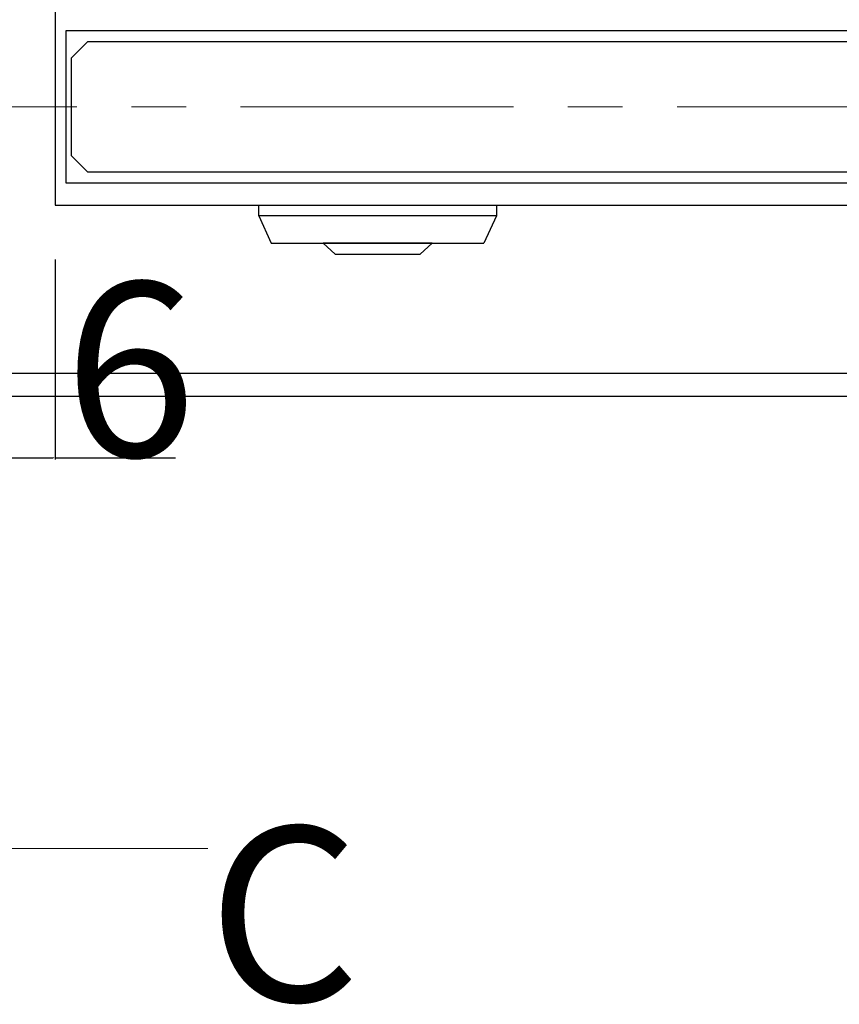
# Model space of a CAD drawing. Extents: x 0 to 1680, y -2 to 1186.
# Drawn here: x 530 to 605, y 833 to 923 of the extents above; entities that cross this region are included whole.
import ezdxf

# ---------------------------------------------------------------- set-up
doc = ezdxf.new("R2010")
doc.units = 0
doc.header["$LTSCALE"] = 4
doc.header["$MEASUREMENT"] = 0
doc.linetypes.add('CENTER1', pattern=[10, 6.25, -1.25, 1.25, -1.25])
doc.layers.get('Defpoints').update_dxf_attribs({"linetype": 'CONTINUOUS'})
for name, color, linetype, lineweight in [('_0-1_', 7, 'CONTINUOUS', 30), ('_0-2_', 7, 'CONTINUOUS', 25), ('_0-3_', 7, 'CONTINUOUS', 30), ('_0-4_', 7, 'CONTINUOUS', 13)]:
    doc.layers.add(name, color=color, linetype=linetype, lineweight=lineweight)
doc.dimstyles.get("Standard").update_dxf_attribs({"dimtxt": 16, "dimasz": 0.18, "dimexe": 0.18, "dimexo": 5, "dimgap": 0.09, "dimtad": 1, "dimdec": 1, "dimdsep": 46, "dimtxsty": 'STANDARD', "dimcen": 0.09, "dimadec": 0, "dimazin": 0, "dimtfac": 1, "dimtdec": 1, "dimtofl": 0, "dimtmove": 0, "dimatfit": 3, "dimfxl": 1, "dimtolj": 1, "dimtzin": 0, "dimarcsym": 0})

# ---------------------------------------------------------------- blocks, each defined once
blk = doc.blocks.new('*D17')
at = {"layer": '_0-4_', "color": 0, "linetype": 'Continuous', "lineweight": -2}
for p, q in [((527, 901.25), (527, 882.905)), ((533, 901.25), (533, 882.905)), ((527.18, 883.085), (532.82, 883.085)), ((533, 883.085), (544.024, 883.085))]:
    blk.add_line(p, q, dxfattribs=at)
at = {"layer": '_0-4_', "color": 0, "linetype": 'Continuous'}
for points in [[(527.18, 883.115), (527.18, 883.055), (527, 883.085)], [(532.82, 883.115), (532.82, 883.055), (533, 883.085)]]:
    blk.add_solid(points, dxfattribs=at)
at = {"layer": 'Defpoints', "color": 0, "linetype": 'Continuous'}
for p in [(527, 906.25), (533, 906.25), (533, 883.085)]:
    blk.add_point(p, dxfattribs=at)
at = {"layer": '_0-4_', "color": 0, "linetype": 'Continuous', "insert": (539.873, 891.175), "char_height": 16, "attachment_point": 5}
blk.add_mtext('\\A1;6', dxfattribs=at)

msp = doc.modelspace()

# ---------------------------------------------------------------- linework, layer by layer
at = {"layer": '_0-1_', "color": 7, "linetype": 'Continuous'}
for p, q in [((533, 924.25), (533, 906.25)), ((534, 922.25), (753.75, 922.25)), ((534, 922.25), (753.75, 922.25)), ((534, 908.25), (534, 922.25)), ((534, 908.25), (534, 922.25)), ((753.75, 908.25), (534, 908.25)), ((753.75, 908.25), (534, 908.25)), ((533, 906.25), (753.75, 906.25))]:
    msp.add_line(p, q, dxfattribs=at)
at = {"layer": '_0-1_', "color": 0, "linetype": 'Continuous'}
for p, q in [((551.654, 905.25), (552.804, 902.75)), ((573.454, 905.25), (572.304, 902.75)), ((552.804, 902.75), (572.304, 902.75))]:
    msp.add_line(p, q, dxfattribs=at)
for points in [[(551.654, 906.25), (573.454, 906.25), (573.454, 905.25), (551.654, 905.25)], [(566.454, 901.75), (567.554, 902.75), (557.554, 902.75), (558.654, 901.75)]]:
    msp.add_lwpolyline(points, close=True, dxfattribs=at)
at = {"layer": '_0-2_', "color": 132, "linetype": 'Continuous'}
msp.add_lwpolyline([(753.75, 909.25), (536, 909.25), (534.5, 910.75), (534.5, 919.75), (536, 921.25), (753.75, 921.25)], dxfattribs=at)
at = {"layer": '_0-3_', "color": 54, "linetype": 'Continuous'}
for p, q in [((539.299, 890.8), (306.25, 890.8)), ((753.75, 890.8), (533, 890.8)), ((539.004, 888.7), (306.25, 888.7)), ((753.75, 888.7), (533, 888.7))]:
    msp.add_line(p, q, dxfattribs=at)
at = {"layer": '_0-4_', "color": 7, "linetype": 'CENTER1'}
msp.add_line((30, 915.25), (1095, 915.25), dxfattribs=at)
at = {"layer": '_0-4_', "color": 7, "linetype": 'Continuous'}
msp.add_line((497, 847.25), (547, 847.25), dxfattribs=at)

# ---------------------------------------------------------------- texts
at = {"layer": '_0-4_', "color": 7}
msp.add_text('C', height=16, dxfattribs=at).set_placement((547, 833.25))

# ---------------------------------------------------------------- dimensions: what is measured, and where the dimension line sits
at = {"layer": '_0-4_', "linetype": 'Continuous'}
dim = msp.add_linear_dim(base=(533, 883.085), p1=(527, 906.25), p2=(533, 906.25), dimstyle='Standard', dxfattribs=at)
dim.commit()
dim.dimension.update_dxf_attribs({"geometry": '*D17', "text_midpoint": (539.873, 883.085), "dimtype": 160})

doc.saveas('drawing.dxf')
